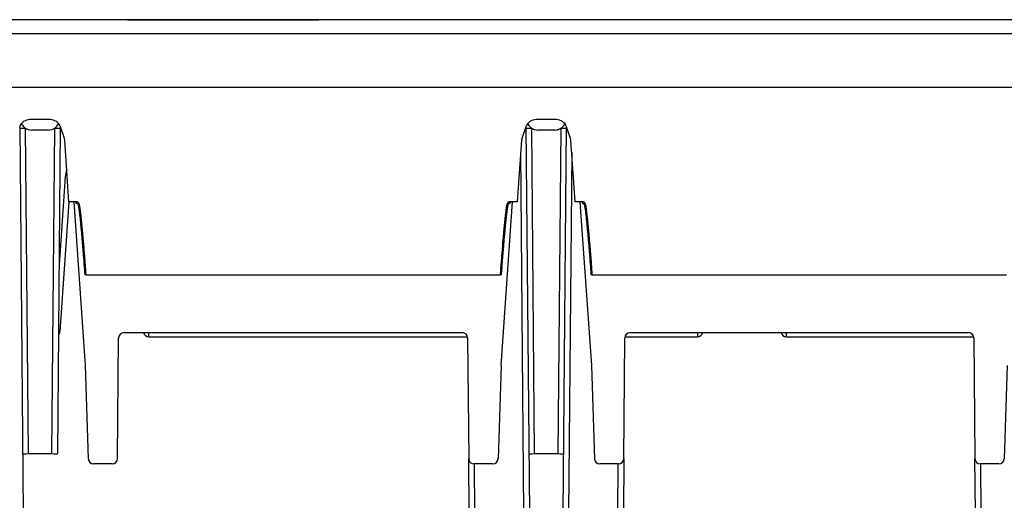
# Model space of a CAD drawing. Units: millimetres. Extents: x 0 to 1485, y 0 to 1050.
# Drawn here: x 315 to 351, y 897 to 915 of the extents above; entities that cross this region are included whole.
import ezdxf

# ---------------------------------------------------------------- set-up
doc = ezdxf.new("R2010")
doc.units = ezdxf.units.MM
doc.header["$LTSCALE"] = 5
doc.layers.add('Aristas tangentes visibles(ISO)', color=7, linetype='Continuous', lineweight=25)
doc.layers.add('Visible Edges(ISO)', color=7, linetype='Continuous', lineweight=25)

msp = doc.modelspace()

# ---------------------------------------------------------------- linework, layer by layer
at = {"layer": 'Aristas tangentes visibles(ISO)'}
for p, q in [((370.142, 913.997), (265.715, 913.997)), ((370.142, 912.034), (265.715, 912.034)), ((315.138, 910.55), (315.242, 898.654)), ((316.115, 898.654), (316.219, 910.55)), ((333.638, 910.55), (333.742, 898.654)), ((334.615, 898.654), (334.719, 910.55)), ((333.361, 896.492), (333.246, 909.67)), ((335.111, 909.67), (334.996, 896.492)), ((319.652, 902.927), (319.652, 903.077)), ((339.705, 903.077), (339.705, 902.927)), ((342.952, 902.927), (342.952, 903.077)), ((331.545, 898.277), (331.561, 896.492)), ((336.796, 896.492), (336.811, 898.277)), ((350.045, 898.277), (350.061, 896.492))]:
    msp.add_line(p, q, dxfattribs=at)
for points, knots in [([(317.362, 905.192), (317.353, 905.318), (317.344, 905.444), (317.331, 905.621), (317.327, 905.672), (317.318, 905.797), (317.312, 905.872), (317.304, 905.97), (317.302, 905.995), (317.296, 906.067), (317.293, 906.115), (317.287, 906.186), (317.285, 906.21), (317.277, 906.305), (317.271, 906.376), (317.26, 906.495), (317.256, 906.542), (317.246, 906.658), (317.24, 906.728), (317.231, 906.819), (317.229, 906.842), (317.223, 906.908), (317.219, 906.952), (317.212, 907.017), (317.21, 907.038), (317.204, 907.1), (317.2, 907.141), (317.194, 907.202), (317.191, 907.221), (317.185, 907.278), (317.181, 907.315), (317.175, 907.37), (317.173, 907.387), (317.168, 907.43), (317.165, 907.455), (317.161, 907.487), (317.16, 907.495), (317.157, 907.521), (317.155, 907.539), (317.151, 907.566), (317.15, 907.576), (317.147, 907.6), (317.145, 907.615), (317.142, 907.634), (317.141, 907.638), (317.139, 907.65), (317.138, 907.657), (317.137, 907.666), (317.137, 907.668), (317.136, 907.675), (317.135, 907.679), (317.134, 907.686), (317.133, 907.688), (317.132, 907.695), (317.131, 907.699), (317.13, 907.706), (317.13, 907.708), (317.128, 907.715), (317.127, 907.72), (317.126, 907.727), (317.125, 907.73), (317.124, 907.736), (317.123, 907.74), (317.122, 907.744), (317.122, 907.746), (317.121, 907.75), (317.12, 907.752), (317.119, 907.756), (317.118, 907.758), (317.117, 907.762), (317.116, 907.765), (317.115, 907.768), (317.115, 907.769), (317.114, 907.772), (317.113, 907.774), (317.112, 907.776), (317.112, 907.777), (317.111, 907.779), (317.11, 907.78), (317.109, 907.782), (317.109, 907.783), (317.108, 907.785), (317.107, 907.787), (317.106, 907.79), (317.105, 907.791), (317.103, 907.794), (317.102, 907.797), (317.099, 907.801), (317.098, 907.802), (317.096, 907.807), (317.093, 907.81), (317.09, 907.813), (317.09, 907.814), (317.087, 907.818), (317.084, 907.821), (317.08, 907.825), (317.079, 907.826), (317.073, 907.831), (317.069, 907.835), (317.061, 907.84), (317.058, 907.842), (317.049, 907.847), (317.043, 907.85), (317.034, 907.854), (317.031, 907.855), (317.023, 907.857), (317.017, 907.859), (317.005, 907.861), (316.998, 907.861), (316.991, 907.861)], [-0.0003433, -0.0003433, -0.0003433, -0.0003433, 0.0376459, 0.0376459, 0.0528731, 0.0528731, 0.0753095, 0.0753095, 0.0826384, 0.0826384, 0.0970042, 0.0970042, 0.1041592, 0.1041592, 0.1256548, 0.1256548, 0.1398585, 0.1398585, 0.160706, 0.160706, 0.1674767, 0.1674767, 0.1806702, 0.1806702, 0.1870668, 0.1870668, 0.199395, 0.199395, 0.2053001, 0.2053001, 0.2165256, 0.2165256, 0.2218172, 0.2218172, 0.2293285, 0.2293285, 0.2317456, 0.2317456, 0.23714, 0.23714, 0.2400351, 0.2400351, 0.2444175, 0.2444175, 0.2458537, 0.2458537, 0.2479572, 0.2479572, 0.2486408, 0.2486408, 0.2499753, 0.2499753, 0.2506257, 0.2506257, 0.2519786, 0.2519786, 0.2526862, 0.2526862, 0.2541433, 0.2541433, 0.2548855, 0.2548855, 0.2560237, 0.2560237, 0.2564111, 0.2564111, 0.2572266, 0.2572266, 0.2576927, 0.2576927, 0.2585291, 0.2585291, 0.2588512, 0.2588512, 0.259398, 0.259398, 0.2595998, 0.2595998, 0.2600458, 0.2600458, 0.2602885, 0.2602885, 0.260862, 0.260862, 0.2612041, 0.2612041, 0.2620752, 0.2620752, 0.2626155, 0.2626155, 0.263649, 0.263649, 0.2640562, 0.2640562, 0.2650824, 0.2650824, 0.2657204, 0.2657204, 0.2674056, 0.2674056, 0.2684764, 0.2684764, 0.2705182, 0.2705182, 0.2713265, 0.2713265, 0.2731209, 0.2731209, 0.2751144, 0.2751144, 0.2751144, 0.2751144]), ([(332.865, 907.861), (332.858, 907.861), (332.85, 907.86), (332.836, 907.858), (332.829, 907.856), (332.82, 907.853), (332.818, 907.852), (332.808, 907.848), (332.802, 907.844), (332.793, 907.838), (332.79, 907.836), (332.784, 907.831), (332.78, 907.828), (332.776, 907.825), (332.776, 907.824), (332.773, 907.821), (332.772, 907.82), (332.77, 907.818), (332.769, 907.817), (332.767, 907.814), (332.765, 907.813), (332.763, 907.81), (332.762, 907.809), (332.76, 907.806), (332.759, 907.804), (332.757, 907.801), (332.757, 907.801), (332.756, 907.798), (332.755, 907.797), (332.754, 907.795), (332.753, 907.794), (332.752, 907.792), (332.751, 907.79), (332.75, 907.787), (332.749, 907.786), (332.747, 907.783), (332.746, 907.78), (332.745, 907.777), (332.744, 907.775), (332.743, 907.772), (332.742, 907.769), (332.741, 907.766), (332.741, 907.765), (332.739, 907.761), (332.739, 907.759), (332.737, 907.754), (332.737, 907.752), (332.736, 907.748), (332.735, 907.744), (332.734, 907.74), (332.733, 907.739), (332.732, 907.734), (332.732, 907.732), (332.731, 907.728), (332.731, 907.727), (332.73, 907.723), (332.729, 907.721), (332.729, 907.717), (332.729, 907.716), (332.728, 907.711), (332.727, 907.707), (332.726, 907.701), (332.725, 907.698), (332.723, 907.687), (332.722, 907.679), (332.719, 907.665), (332.719, 907.659), (332.716, 907.64), (332.714, 907.627), (332.711, 907.608), (332.71, 907.601), (332.706, 907.573), (332.703, 907.552), (332.699, 907.516), (332.697, 907.501), (332.692, 907.458), (332.688, 907.428), (332.683, 907.385), (332.682, 907.371), (332.678, 907.339), (332.676, 907.32), (332.673, 907.295), (332.673, 907.289), (332.671, 907.273), (332.67, 907.263), (332.668, 907.248), (332.668, 907.244), (332.666, 907.23), (332.665, 907.221), (332.664, 907.207), (332.663, 907.203), (332.662, 907.189), (332.661, 907.18), (332.66, 907.166), (332.659, 907.161), (332.657, 907.142), (332.656, 907.128), (332.653, 907.104), (332.652, 907.094), (332.649, 907.065), (332.647, 907.045), (332.644, 907.016), (332.643, 907.006), (332.639, 906.965), (332.636, 906.934), (332.632, 906.882), (332.63, 906.861), (332.623, 906.797), (332.619, 906.754), (332.614, 906.689), (332.612, 906.666), (332.603, 906.576), (332.597, 906.508), (332.587, 906.393), (332.583, 906.347), (332.572, 906.205), (332.564, 906.11), (332.552, 905.967), (332.548, 905.919), (332.537, 905.775), (332.53, 905.679), (332.519, 905.536), (332.516, 905.489), (332.506, 905.358), (332.5, 905.275), (332.495, 905.192)], [0, 0, 0, 0, 0.0022745, 0.0022745, 0.0042754, 0.0042754, 0.005154, 0.005154, 0.0073133, 0.0073133, 0.0083998, 0.0083998, 0.0096937, 0.0096937, 0.0100494, 0.0100494, 0.0106841, 0.0106841, 0.0109625, 0.0109625, 0.0116822, 0.0116822, 0.0120706, 0.0120706, 0.0127236, 0.0127236, 0.0130045, 0.0130045, 0.0135115, 0.0135115, 0.0137354, 0.0137354, 0.0143269, 0.0143269, 0.0146589, 0.0146589, 0.0154624, 0.0154624, 0.0158755, 0.0158755, 0.0166014, 0.0166014, 0.0169232, 0.0169232, 0.0177966, 0.0177966, 0.0183197, 0.0183197, 0.0192801, 0.0192801, 0.0197209, 0.0197209, 0.0205278, 0.0205278, 0.0208935, 0.0208935, 0.0216251, 0.0216251, 0.0219983, 0.0219983, 0.0231508, 0.0231508, 0.0239479, 0.0239479, 0.0264836, 0.0264836, 0.0282911, 0.0282911, 0.032156, 0.032156, 0.034196, 0.034196, 0.0406253, 0.0406253, 0.0450595, 0.0450595, 0.0538697, 0.0538697, 0.0580575, 0.0580575, 0.0638, 0.0638, 0.0655225, 0.0655225, 0.0686076, 0.0686076, 0.0699738, 0.0699738, 0.0727019, 0.0727019, 0.0740822, 0.0740822, 0.0768744, 0.0768744, 0.0782857, 0.0782857, 0.0825793, 0.0825793, 0.08549, 0.08549, 0.0914234, 0.0914234, 0.0944442, 0.0944442, 0.103711, 0.103711, 0.110048, 0.110048, 0.1230658, 0.1230658, 0.12973, 0.12973, 0.1502452, 0.1502452, 0.1642746, 0.1642746, 0.1928817, 0.1928817, 0.2073268, 0.2073268, 0.2361683, 0.2361683, 0.2504318, 0.2504318, 0.2754602, 0.2754602, 0.2754602, 0.2754602]), ([(335.862, 905.192), (335.853, 905.318), (335.844, 905.444), (335.831, 905.621), (335.827, 905.672), (335.818, 905.797), (335.812, 905.872), (335.804, 905.97), (335.802, 905.995), (335.796, 906.067), (335.793, 906.115), (335.787, 906.186), (335.785, 906.21), (335.777, 906.305), (335.771, 906.376), (335.76, 906.495), (335.756, 906.542), (335.746, 906.658), (335.74, 906.728), (335.731, 906.819), (335.729, 906.842), (335.723, 906.908), (335.719, 906.952), (335.712, 907.017), (335.71, 907.038), (335.704, 907.1), (335.7, 907.141), (335.694, 907.202), (335.691, 907.221), (335.685, 907.278), (335.681, 907.315), (335.675, 907.37), (335.673, 907.387), (335.668, 907.43), (335.665, 907.455), (335.661, 907.487), (335.66, 907.495), (335.657, 907.521), (335.655, 907.539), (335.651, 907.566), (335.65, 907.576), (335.647, 907.6), (335.645, 907.615), (335.642, 907.634), (335.641, 907.638), (335.639, 907.65), (335.638, 907.657), (335.637, 907.666), (335.637, 907.668), (335.636, 907.675), (335.635, 907.679), (335.634, 907.686), (335.633, 907.688), (335.632, 907.695), (335.631, 907.699), (335.63, 907.706), (335.63, 907.708), (335.628, 907.715), (335.627, 907.72), (335.626, 907.727), (335.625, 907.73), (335.624, 907.736), (335.623, 907.74), (335.622, 907.744), (335.622, 907.746), (335.621, 907.75), (335.62, 907.752), (335.619, 907.756), (335.618, 907.758), (335.617, 907.762), (335.616, 907.765), (335.615, 907.768), (335.615, 907.769), (335.614, 907.772), (335.613, 907.774), (335.612, 907.776), (335.612, 907.777), (335.611, 907.779), (335.61, 907.78), (335.609, 907.782), (335.609, 907.783), (335.608, 907.785), (335.607, 907.787), (335.606, 907.79), (335.605, 907.791), (335.603, 907.794), (335.602, 907.797), (335.599, 907.801), (335.598, 907.802), (335.596, 907.807), (335.593, 907.81), (335.59, 907.813), (335.59, 907.814), (335.587, 907.818), (335.584, 907.821), (335.58, 907.825), (335.579, 907.826), (335.573, 907.831), (335.569, 907.835), (335.561, 907.84), (335.558, 907.842), (335.549, 907.847), (335.543, 907.85), (335.534, 907.854), (335.531, 907.855), (335.523, 907.857), (335.517, 907.859), (335.505, 907.861), (335.498, 907.861), (335.491, 907.861)], [-0.0003433, -0.0003433, -0.0003433, -0.0003433, 0.0376459, 0.0376459, 0.0528731, 0.0528731, 0.0753095, 0.0753095, 0.0826384, 0.0826384, 0.0970042, 0.0970042, 0.1041592, 0.1041592, 0.1256548, 0.1256548, 0.1398585, 0.1398585, 0.160706, 0.160706, 0.1674767, 0.1674767, 0.1806702, 0.1806702, 0.1870668, 0.1870668, 0.199395, 0.199395, 0.2053001, 0.2053001, 0.2165256, 0.2165256, 0.2218172, 0.2218172, 0.2293285, 0.2293285, 0.2317456, 0.2317456, 0.23714, 0.23714, 0.2400351, 0.2400351, 0.2444175, 0.2444175, 0.2458537, 0.2458537, 0.2479572, 0.2479572, 0.2486408, 0.2486408, 0.2499753, 0.2499753, 0.2506257, 0.2506257, 0.2519786, 0.2519786, 0.2526862, 0.2526862, 0.2541433, 0.2541433, 0.2548855, 0.2548855, 0.2560237, 0.2560237, 0.2564111, 0.2564111, 0.2572266, 0.2572266, 0.2576927, 0.2576927, 0.2585291, 0.2585291, 0.2588512, 0.2588512, 0.259398, 0.259398, 0.2595998, 0.2595998, 0.2600458, 0.2600458, 0.2602885, 0.2602885, 0.260862, 0.260862, 0.2612041, 0.2612041, 0.2620752, 0.2620752, 0.2626155, 0.2626155, 0.263649, 0.263649, 0.2640562, 0.2640562, 0.2650824, 0.2650824, 0.2657204, 0.2657204, 0.2674056, 0.2674056, 0.2684764, 0.2684764, 0.2705182, 0.2705182, 0.2713265, 0.2713265, 0.2731209, 0.2731209, 0.2751144, 0.2751144, 0.2751144, 0.2751144])]:
    msp.add_open_spline(points, degree=3, knots=knots, dxfattribs=at)
at = {"layer": 'Visible Edges(ISO)'}
for p, q in [((370.142, 914.507), (265.715, 914.507)), ((318.871, 914.507), (318.871, 914.511)), ((318.871, 914.511), (325.871, 914.511)), ((318.871, 914.507), (325.871, 914.507)), ((325.871, 914.511), (325.871, 914.507)), ((316.045, 910.861), (315.311, 910.861)), ((334.545, 910.861), (333.811, 910.861)), ((314.938, 910.603), (315.061, 896.492)), ((315.99, 910.479), (315.366, 910.479)), ((316.419, 910.55), (316.315, 898.654)), ((316.568, 910.171), (316.424, 910.591)), ((333.433, 910.591), (333.289, 910.171)), ((333.438, 910.603), (333.561, 896.492)), ((334.49, 910.479), (333.866, 910.479)), ((334.796, 896.492), (334.919, 910.603)), ((335.068, 910.171), (334.924, 910.591)), ((316.736, 907.861), (316.581, 910.107)), ((333.276, 910.107), (333.121, 907.861)), ((335.236, 907.861), (335.081, 910.107)), ((316.6, 908.774), (316.375, 905.556)), ((316.736, 907.861), (316.404, 903.113)), ((316.991, 907.861), (316.736, 907.861)), ((316.91, 907.861), (317.328, 901.877)), ((316.991, 907.861), (316.991, 907.81)), ((332.528, 901.877), (332.947, 907.861)), ((332.865, 907.861), (332.865, 907.81)), ((333.121, 907.861), (332.865, 907.861)), ((335.491, 907.861), (335.236, 907.861)), ((335.41, 907.861), (335.828, 901.877)), ((335.491, 907.861), (335.491, 907.81)), ((317.362, 905.192), (332.495, 905.192)), ((335.862, 905.192), (350.995, 905.192)), ((318.513, 898.475), (318.552, 902.879)), ((318.752, 903.077), (331.105, 903.077)), ((319.652, 902.927), (331.299, 902.927)), ((331.305, 902.879), (331.344, 898.475)), ((337.013, 898.475), (337.052, 902.879)), ((337.058, 902.927), (339.705, 902.927)), ((337.252, 903.077), (349.605, 903.077)), ((342.952, 902.927), (349.799, 902.927)), ((349.805, 902.879), (349.844, 898.475)), ((317.328, 901.877), (317.439, 898.47)), ((332.528, 901.877), (332.418, 898.47)), ((335.828, 901.877), (335.939, 898.47)), ((351.028, 901.877), (350.918, 898.47)), ((315.242, 898.654), (316.115, 898.654)), ((333.742, 898.654), (334.615, 898.654)), ((318.313, 898.277), (317.639, 898.277)), ((331.361, 896.492), (331.344, 898.475)), ((332.218, 898.277), (331.544, 898.277)), ((336.813, 898.277), (336.139, 898.277)), ((337.013, 898.475), (336.996, 896.492)), ((349.861, 896.492), (349.844, 898.475)), ((350.718, 898.277), (350.044, 898.277))]:
    msp.add_line(p, q, dxfattribs=at)
for centre, radius, start, end in [((315.366, 910.879), 0.4, 235.2023, 270), ((315.99, 910.879), 0.4, 270, 304.7977), ((333.866, 910.879), 0.4, 235.2023, 270), ((334.49, 910.879), 0.4, 270, 304.7977), ((317.498, 908.711), 0.9, 159.4045, 176), ((316.205, 903.127), 0.2, 317.5633, 356), ((318.752, 902.877), 0.2, 90, 179.5), ((319.652, 903.127), 0.2, 194.4775, 270), ((331.105, 902.877), 0.2, 0.5, 90), ((337.252, 902.877), 0.2, 90, 179.5), ((339.705, 903.127), 0.2, 270, 345.5225), ((342.952, 903.127), 0.2, 194.4775, 270), ((349.605, 902.877), 0.2, 0.5, 90), ((317.639, 898.477), 0.2, 181.8604, 270), ((318.313, 898.477), 0.2, 270, 359.5), ((331.544, 898.477), 0.2, 180.5, 270), ((332.218, 898.477), 0.2, 270, 358.1396), ((336.139, 898.477), 0.2, 181.8604, 270), ((336.813, 898.477), 0.2, 270, 359.5), ((350.044, 898.477), 0.2, 180.5, 270), ((350.718, 898.477), 0.2, 270, 358.1396)]:
    msp.add_arc(centre, radius, start, end, dxfattribs=at)
for centre, major_axis, ratio, start_param, end_param in [((315.311, 910.461), (-0.4, 0), 0.999848, 4.712389, 5.952397), ((316.045, 910.461), (0.4, 0), 0.999848, 0.330788, 1.570796), ((315.991, 910.878), (0.34, 0.21), 0.999374, 4.76563, 5.305354), ((333.811, 910.461), (-0.4, 0), 0.999848, 4.712389, 5.952397), ((334.545, 910.461), (0.4, 0), 0.999848, 0.330788, 1.570796), ((315.138, 910.552), (-0.2, -0.002), 0.008726, 0, 1.57072), ((316.219, 910.552), (0.2, -0.002), 0.008726, 4.712465, 6.283185), ((333.638, 910.552), (-0.2, -0.002), 0.008726, 0, 1.57072), ((334.719, 910.552), (0.2, -0.002), 0.008726, 4.712465, 6.283185), ((316.331, 910.09), (0.249, 0.017), 0.999849, 0, 0.261799), ((333.525, 910.09), (-0.236, 0.081), 0.99988, 0, 0.261799), ((334.831, 910.09), (0.249, 0.017), 0.999849, 0, 0.261799), ((317.362, 905.191), (-0.0501, 0), 0.017452, 4.711217, 6.282009), ((332.495, 905.191), (0.0501, 0), 0.017452, 0.001179, 1.571968), ((335.862, 905.191), (-0.0501, 0), 0.017452, 4.711217, 6.282009), ((315.242, 898.655), (-0.2, -0.002), 0.008726, 0, 1.57072), ((316.115, 898.655), (0.2, -0.002), 0.008726, 4.712465, 6.283185), ((333.742, 898.655), (-0.2, -0.002), 0.008726, 0, 1.57072), ((334.615, 898.655), (0.2, -0.002), 0.008726, 4.712465, 6.283185)]:
    msp.add_ellipse(centre, major_axis=major_axis, ratio=ratio, start_param=start_param, end_param=end_param, dxfattribs=at)
for points, knots in [([(315.002, 910.714), (315.019, 910.676), (315.045, 910.634), (315.085, 910.594), (315.121, 910.558), (315.165, 910.529), (315.212, 910.509), (315.219, 910.507), (315.226, 910.504), (315.233, 910.502)], [-0.04813725, -0.04813725, -0.04813725, -0.04813725, -0.03125199, -0.03125199, -0.03125199, -0.01582707, -0.01582707, -0.01582707, -0.01364309, -0.01364309, -0.01364309, -0.01364309]), ([(333.502, 910.714), (333.527, 910.658), (333.56, 910.619), (333.585, 910.594), (333.603, 910.577), (333.621, 910.562), (333.638, 910.55)], [-0.03298198, -0.03298198, -0.03298198, -0.03298198, -0.02692646, -0.02692646, -0.02692646, -0.02260998, -0.02260998, -0.02260998, -0.02260998]), ([(334.672, 910.522), (334.722, 910.548), (334.754, 910.577), (334.772, 910.595), (334.78, 910.603), (334.809, 910.632), (334.837, 910.679), (334.844, 910.691), (334.85, 910.703), (334.855, 910.714)], [0.01691516, 0.01691516, 0.01691516, 0.01691516, 0.03551567, 0.03551567, 0.03551567, 0.04427169, 0.04427169, 0.04427169, 0.04647926, 0.04647926, 0.04647926, 0.04647926]), ([(333.682, 910.524), (333.693, 910.518), (333.704, 910.513), (333.714, 910.509), (333.727, 910.503), (333.741, 910.499), (333.754, 910.495)], [-0.018817287, -0.018817287, -0.018817287, -0.018817287, -0.015678856, -0.015678856, -0.015678856, -0.011380273, -0.011380273, -0.011380273, -0.011380273]), ([(334.537, 910.481), (334.543, 910.481), (334.549, 910.482), (334.557, 910.483), (334.568, 910.485), (334.582, 910.489), (334.594, 910.492)], [0.004541817, 0.004541817, 0.004541817, 0.004541817, 0.005983999, 0.005983999, 0.005983999, 0.007881676, 0.007881676, 0.007881676, 0.007881676]), ([(316.991, 907.81), (316.995, 907.81), (316.999, 907.81), (317.007, 907.809), (317.011, 907.808), (317.016, 907.806), (317.017, 907.806), (317.023, 907.804), (317.026, 907.802), (317.032, 907.799), (317.034, 907.798), (317.038, 907.794), (317.041, 907.792), (317.044, 907.789), (317.045, 907.788), (317.048, 907.786), (317.049, 907.784), (317.051, 907.782), (317.052, 907.781), (317.053, 907.779), (317.055, 907.777), (317.057, 907.774), (317.057, 907.773), (317.059, 907.771), (317.06, 907.769), (317.061, 907.767), (317.061, 907.766), (317.062, 907.764), (317.063, 907.763), (317.064, 907.761), (317.064, 907.761), (317.064, 907.759), (317.065, 907.759), (317.065, 907.757), (317.066, 907.757), (317.066, 907.755), (317.067, 907.754), (317.067, 907.752), (317.068, 907.751), (317.069, 907.748), (317.069, 907.746), (317.07, 907.743), (317.071, 907.742), (317.072, 907.738), (317.072, 907.736), (317.073, 907.733), (317.073, 907.731), (317.074, 907.727), (317.075, 907.724), (317.077, 907.718), (317.077, 907.716), (317.078, 907.709), (317.079, 907.705), (317.081, 907.698), (317.081, 907.696), (317.082, 907.689), (317.083, 907.685), (317.084, 907.679), (317.084, 907.677), (317.085, 907.67), (317.086, 907.666), (317.087, 907.66), (317.088, 907.657), (317.089, 907.648), (317.09, 907.642), (317.092, 907.63), (317.093, 907.625), (317.095, 907.607), (317.097, 907.592), (317.101, 907.568), (317.102, 907.559), (317.105, 907.532), (317.108, 907.514), (317.111, 907.488), (317.112, 907.48), (317.116, 907.448), (317.119, 907.423), (317.124, 907.381), (317.126, 907.363), (317.132, 907.309), (317.136, 907.272), (317.142, 907.215), (317.144, 907.196), (317.15, 907.135), (317.154, 907.094), (317.16, 907.032), (317.162, 907.011), (317.169, 906.946), (317.173, 906.902), (317.179, 906.836), (317.181, 906.814), (317.19, 906.722), (317.196, 906.653), (317.207, 906.537), (317.211, 906.49), (317.221, 906.371), (317.227, 906.3), (317.235, 906.205), (317.237, 906.181), (317.243, 906.11), (317.247, 906.062), (317.252, 905.99), (317.254, 905.966), (317.262, 905.867), (317.268, 905.792), (317.278, 905.667), (317.281, 905.617), (317.294, 905.441), (317.303, 905.316), (317.312, 905.191)], [-0.2751144, -0.2751144, -0.2751144, -0.2751144, -0.2731209, -0.2731209, -0.2713265, -0.2713265, -0.2705182, -0.2705182, -0.2684764, -0.2684764, -0.2674056, -0.2674056, -0.2657204, -0.2657204, -0.2650824, -0.2650824, -0.2640562, -0.2640562, -0.263649, -0.263649, -0.2626155, -0.2626155, -0.2620752, -0.2620752, -0.2612041, -0.2612041, -0.260862, -0.260862, -0.2602885, -0.2602885, -0.2600458, -0.2600458, -0.2595998, -0.2595998, -0.259398, -0.259398, -0.2588512, -0.2588512, -0.2585291, -0.2585291, -0.2576927, -0.2576927, -0.2572266, -0.2572266, -0.2564111, -0.2564111, -0.2560237, -0.2560237, -0.2548855, -0.2548855, -0.2541433, -0.2541433, -0.2526862, -0.2526862, -0.2519786, -0.2519786, -0.2506257, -0.2506257, -0.2499753, -0.2499753, -0.2486408, -0.2486408, -0.2479572, -0.2479572, -0.2458537, -0.2458537, -0.2444175, -0.2444175, -0.2400351, -0.2400351, -0.23714, -0.23714, -0.2317456, -0.2317456, -0.2293285, -0.2293285, -0.2218172, -0.2218172, -0.2165256, -0.2165256, -0.2053001, -0.2053001, -0.199395, -0.199395, -0.1870668, -0.1870668, -0.1806702, -0.1806702, -0.1674767, -0.1674767, -0.160706, -0.160706, -0.1398585, -0.1398585, -0.1256548, -0.1256548, -0.1041592, -0.1041592, -0.0970042, -0.0970042, -0.0826384, -0.0826384, -0.0753095, -0.0753095, -0.0528731, -0.0528731, -0.0376459, -0.0376459, 0, 0, 0, 0]), ([(332.545, 905.191), (332.55, 905.273), (332.556, 905.355), (332.566, 905.484), (332.569, 905.532), (332.58, 905.675), (332.587, 905.771), (332.598, 905.914), (332.602, 905.962), (332.614, 906.105), (332.621, 906.2), (332.633, 906.342), (332.637, 906.388), (332.647, 906.503), (332.653, 906.571), (332.661, 906.661), (332.663, 906.683), (332.669, 906.748), (332.673, 906.792), (332.679, 906.856), (332.681, 906.877), (332.686, 906.928), (332.689, 906.959), (332.693, 907), (332.694, 907.01), (332.697, 907.04), (332.699, 907.059), (332.702, 907.088), (332.703, 907.098), (332.705, 907.122), (332.707, 907.136), (332.709, 907.155), (332.709, 907.16), (332.711, 907.174), (332.712, 907.183), (332.713, 907.197), (332.714, 907.201), (332.715, 907.215), (332.716, 907.224), (332.717, 907.237), (332.718, 907.242), (332.719, 907.257), (332.721, 907.267), (332.722, 907.283), (332.723, 907.289), (332.726, 907.313), (332.728, 907.332), (332.731, 907.365), (332.733, 907.379), (332.738, 907.422), (332.741, 907.451), (332.747, 907.494), (332.748, 907.509), (332.753, 907.545), (332.756, 907.566), (332.76, 907.593), (332.761, 907.6), (332.763, 907.619), (332.765, 907.632), (332.768, 907.65), (332.769, 907.656), (332.771, 907.67), (332.772, 907.678), (332.774, 907.688), (332.775, 907.691), (332.776, 907.697), (332.777, 907.701), (332.778, 907.705), (332.778, 907.707), (332.778, 907.71), (332.779, 907.712), (332.78, 907.716), (332.78, 907.717), (332.781, 907.72), (332.781, 907.723), (332.782, 907.726), (332.782, 907.727), (332.783, 907.732), (332.784, 907.734), (332.785, 907.738), (332.785, 907.74), (332.786, 907.743), (332.787, 907.746), (332.788, 907.749), (332.788, 907.749), (332.789, 907.752), (332.79, 907.753), (332.791, 907.756), (332.791, 907.757), (332.792, 907.76), (332.793, 907.761), (332.794, 907.764), (332.794, 907.764), (332.795, 907.766), (332.796, 907.767), (332.797, 907.769), (332.797, 907.769), (332.798, 907.771), (332.798, 907.772), (332.799, 907.773), (332.8, 907.774), (332.801, 907.775), (332.801, 907.776), (332.803, 907.778), (332.803, 907.779), (332.805, 907.781), (332.806, 907.782), (332.807, 907.783), (332.807, 907.784), (332.809, 907.785), (332.809, 907.786), (332.811, 907.788), (332.811, 907.788), (332.814, 907.79), (332.816, 907.792), (332.82, 907.795), (332.821, 907.796), (332.827, 907.8), (332.831, 907.802), (332.837, 907.805), (332.838, 907.805), (332.844, 907.807), (332.848, 907.808), (332.856, 907.81), (332.861, 907.81), (332.865, 907.81)], [-0.2751169, -0.2751169, -0.2751169, -0.2751169, -0.2504318, -0.2504318, -0.2361683, -0.2361683, -0.2073268, -0.2073268, -0.1928817, -0.1928817, -0.1642746, -0.1642746, -0.1502452, -0.1502452, -0.12973, -0.12973, -0.1230658, -0.1230658, -0.110048, -0.110048, -0.103711, -0.103711, -0.0944442, -0.0944442, -0.0914234, -0.0914234, -0.08549, -0.08549, -0.0825793, -0.0825793, -0.0782857, -0.0782857, -0.0768744, -0.0768744, -0.0740822, -0.0740822, -0.0727019, -0.0727019, -0.0699738, -0.0699738, -0.0686076, -0.0686076, -0.0655225, -0.0655225, -0.0638, -0.0638, -0.0580575, -0.0580575, -0.0538697, -0.0538697, -0.0450595, -0.0450595, -0.0406253, -0.0406253, -0.034196, -0.034196, -0.032156, -0.032156, -0.0282911, -0.0282911, -0.0264836, -0.0264836, -0.0239479, -0.0239479, -0.0231508, -0.0231508, -0.0219983, -0.0219983, -0.0216251, -0.0216251, -0.0208935, -0.0208935, -0.0205278, -0.0205278, -0.0197209, -0.0197209, -0.0192801, -0.0192801, -0.0183197, -0.0183197, -0.0177966, -0.0177966, -0.0169232, -0.0169232, -0.0166014, -0.0166014, -0.0158755, -0.0158755, -0.0154624, -0.0154624, -0.0146589, -0.0146589, -0.0143269, -0.0143269, -0.0137354, -0.0137354, -0.0135115, -0.0135115, -0.0130045, -0.0130045, -0.0127236, -0.0127236, -0.0120706, -0.0120706, -0.0116822, -0.0116822, -0.0109625, -0.0109625, -0.0106841, -0.0106841, -0.0100494, -0.0100494, -0.0096937, -0.0096937, -0.0083998, -0.0083998, -0.0073133, -0.0073133, -0.005154, -0.005154, -0.0042754, -0.0042754, -0.0022745, -0.0022745, 0, 0, 0, 0]), ([(335.491, 907.81), (335.495, 907.81), (335.499, 907.81), (335.507, 907.809), (335.511, 907.808), (335.516, 907.806), (335.517, 907.806), (335.523, 907.804), (335.526, 907.802), (335.532, 907.799), (335.534, 907.798), (335.538, 907.794), (335.541, 907.792), (335.544, 907.789), (335.545, 907.788), (335.548, 907.786), (335.549, 907.784), (335.551, 907.782), (335.552, 907.781), (335.553, 907.779), (335.555, 907.777), (335.557, 907.774), (335.557, 907.773), (335.559, 907.771), (335.56, 907.769), (335.561, 907.767), (335.561, 907.766), (335.562, 907.764), (335.563, 907.763), (335.564, 907.761), (335.564, 907.761), (335.564, 907.759), (335.565, 907.759), (335.565, 907.757), (335.566, 907.757), (335.566, 907.755), (335.567, 907.754), (335.567, 907.752), (335.568, 907.751), (335.569, 907.748), (335.569, 907.746), (335.57, 907.743), (335.571, 907.742), (335.572, 907.738), (335.572, 907.736), (335.573, 907.733), (335.573, 907.731), (335.574, 907.727), (335.575, 907.724), (335.577, 907.718), (335.577, 907.716), (335.578, 907.709), (335.579, 907.705), (335.581, 907.698), (335.581, 907.696), (335.582, 907.689), (335.583, 907.685), (335.584, 907.679), (335.584, 907.677), (335.585, 907.67), (335.586, 907.666), (335.587, 907.66), (335.588, 907.657), (335.589, 907.648), (335.59, 907.642), (335.592, 907.63), (335.593, 907.625), (335.595, 907.607), (335.597, 907.592), (335.601, 907.568), (335.602, 907.559), (335.605, 907.532), (335.608, 907.514), (335.611, 907.488), (335.612, 907.48), (335.616, 907.448), (335.619, 907.423), (335.624, 907.381), (335.626, 907.363), (335.632, 907.309), (335.636, 907.272), (335.642, 907.215), (335.644, 907.196), (335.65, 907.135), (335.654, 907.094), (335.66, 907.032), (335.662, 907.011), (335.669, 906.946), (335.673, 906.902), (335.679, 906.836), (335.681, 906.814), (335.69, 906.722), (335.696, 906.653), (335.707, 906.537), (335.711, 906.49), (335.721, 906.371), (335.727, 906.3), (335.735, 906.205), (335.737, 906.181), (335.743, 906.11), (335.747, 906.062), (335.752, 905.99), (335.754, 905.966), (335.762, 905.867), (335.768, 905.792), (335.778, 905.667), (335.781, 905.617), (335.794, 905.441), (335.803, 905.316), (335.812, 905.191)], [-0.2751144, -0.2751144, -0.2751144, -0.2751144, -0.2731209, -0.2731209, -0.2713265, -0.2713265, -0.2705182, -0.2705182, -0.2684764, -0.2684764, -0.2674056, -0.2674056, -0.2657204, -0.2657204, -0.2650824, -0.2650824, -0.2640562, -0.2640562, -0.263649, -0.263649, -0.2626155, -0.2626155, -0.2620752, -0.2620752, -0.2612041, -0.2612041, -0.260862, -0.260862, -0.2602885, -0.2602885, -0.2600458, -0.2600458, -0.2595998, -0.2595998, -0.259398, -0.259398, -0.2588512, -0.2588512, -0.2585291, -0.2585291, -0.2576927, -0.2576927, -0.2572266, -0.2572266, -0.2564111, -0.2564111, -0.2560237, -0.2560237, -0.2548855, -0.2548855, -0.2541433, -0.2541433, -0.2526862, -0.2526862, -0.2519786, -0.2519786, -0.2506257, -0.2506257, -0.2499753, -0.2499753, -0.2486408, -0.2486408, -0.2479572, -0.2479572, -0.2458537, -0.2458537, -0.2444175, -0.2444175, -0.2400351, -0.2400351, -0.23714, -0.23714, -0.2317456, -0.2317456, -0.2293285, -0.2293285, -0.2218172, -0.2218172, -0.2165256, -0.2165256, -0.2053001, -0.2053001, -0.199395, -0.199395, -0.1870668, -0.1870668, -0.1806702, -0.1806702, -0.1674767, -0.1674767, -0.160706, -0.160706, -0.1398585, -0.1398585, -0.1256548, -0.1256548, -0.1041592, -0.1041592, -0.0970042, -0.0970042, -0.0826384, -0.0826384, -0.0753095, -0.0753095, -0.0528731, -0.0528731, -0.0376459, -0.0376459, 0, 0, 0, 0])]:
    msp.add_open_spline(points, degree=3, knots=knots, dxfattribs=at)

doc.saveas('drawing.dxf')
